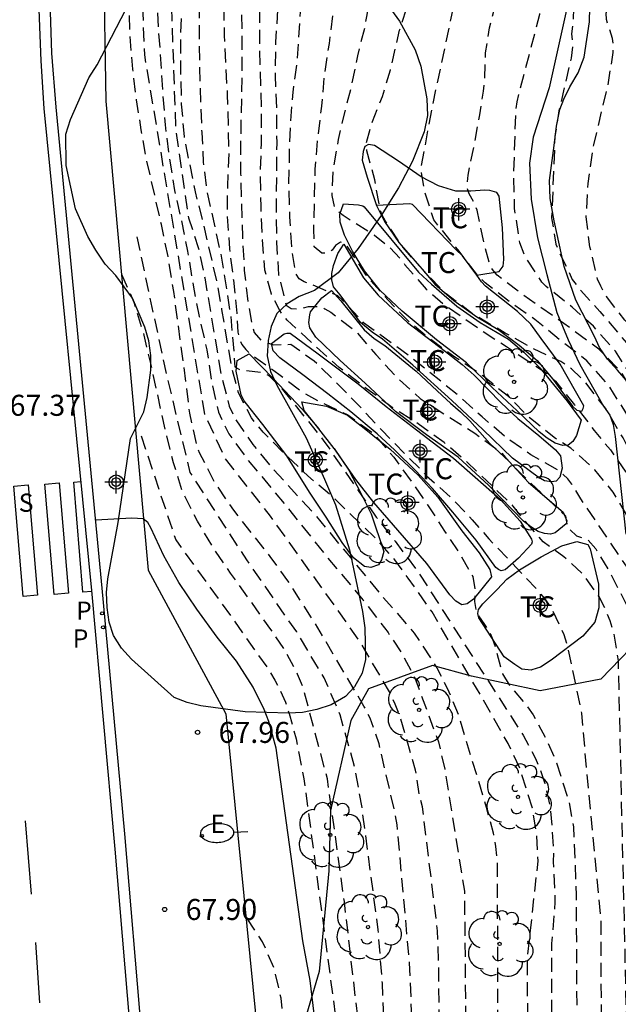
# Model space of a CAD drawing. Units: metres. Extents: x 580993 to 581349, y 4795540 to 4795791.
# Drawn here: x 581036 to 581058, y 4795579 to 4795615 of the extents above; entities that cross this region are included whole.
import ezdxf

# ---------------------------------------------------------------- set-up
doc = ezdxf.new("R2010")
doc.units = ezdxf.units.M
doc.header["$MEASUREMENT"] = 0
doc.linetypes.add('TRAZOS_NORMALES', pattern=[0.75, 0.5, -0.25])
for name, color, linetype in [('020101', 3, 'Continuous'), ('020104', 34, 'Continuous'), ('020194', 31, 'TRAZOS_NORMALES'), ('020195', 30, 'TRAZOS_NORMALES'), ('020204', 9, 'Continuous'), ('020308', 9, 'Continuous'), ('060108', 9, 'Continuous'), ('060113', 4, 'Continuous'), ('060144', 9, 'Continuous'), ('070104', 3, 'Continuous'), ('100106', 63, 'Continuous'), ('100107', 3, 'Continuous'), ('100202', 3, 'Continuous'), ('100301', 7, 'Continuous'), ('210205', 4, 'Continuous'), ('210304', 9, 'Continuous'), ('210305', 4, 'Continuous'), ('220207', 9, 'Continuous'), ('220307', 9, 'Continuous'), ('250202', 9, 'Continuous'), ('260101', 9, 'Continuous'), ('Centroides', 1, 'Continuous')]:
    doc.layers.add(name, color=color, linetype=linetype)
doc.styles.add('ARIAL', font='arial.ttf', dxfattribs={"height": 1})
doc.styles.add('ROMANS', font='romans__.ttf', dxfattribs={"height": 1})

# ---------------------------------------------------------------- blocks, each defined once
blk = doc.blocks.new('PLUVI3')
blk.add_circle((0, 0), 0.055)
blk = doc.blocks.new('REGALU')
blk.add_circle((0, 0), 0.055)
blk = doc.blocks.new('COTAPU')
blk.add_circle((0, 0), 0.075)
blk = doc.blocks.new('ARBOL')
blk.add_circle((0, 0), 0.0587)
for centre, radius, start, end in [((-0.28, 0.855), 0.3, 359.2878, 173.6078), ((0.097, 0.97), 0.21, 23.1565, 160.4665), ((0.438, 0.881), 0.24, 301.578, 139.328), ((-0.564, 0.381), 0.532, 92.28, 254.58), ((0.656, 0.288), 0.443, 319.8556, 114.7656), ((-0.091, 0.321), 0.12, 119.14, 310.56), ((0.819, -0.249), 0.383, 235.5275, 62.0275), ((-0.556, -0.339), 0.555, 142.64, 266.54), ((-0.039, -0.384), 0.21, 189.64, 323.88), ((0.299, -0.624), 0.532, 224.67, 0.24), ((-0.301, -0.676), 0.45, 213.78, 295.32)]:
    blk.add_arc(centre, radius, start, end)
blk = doc.blocks.new('FAREDI')
blk.add_line((0, 0), (0.5, 0))
blk.add_lwpolyline([(0.5, 0, 0.159986), (0.538, -0.117, 0.106322), (0.675, -0.238, 0.071006), (0.858, -0.309, 0.057309), (1.099, -0.337, 0.057309), (1.339, -0.309, 0.071006), (1.522, -0.238, 0.106322), (1.659, -0.117, 0.159986), (1.697, 0, 0.159986), (1.659, 0.117, 0.106322), (1.522, 0.238, 0.071006), (1.339, 0.309, 0.057309), (1.099, 0.337, 0.057309), (0.858, 0.309, 0.071006), (0.675, 0.238, 0.106322), (0.538, 0.117, 0.159986)], format="xyb", close=True)
blk = doc.blocks.new('Centroide')
for points in [[(0, -0.402), (0, 0.402)], [(0.402, 0), (-0.402, 0)]]:
    blk.add_lwpolyline(points)
for radius in [0.256, 0.159]:
    blk.add_circle((0, 0), radius)

msp = doc.modelspace()

# ---------------------------------------------------------------- linework, layer by layer
at = {"layer": '020101', "flags": 128}
for points in [[(581047.847, 4795608.076), (581048.381, 4795608.048), (581048.536, 4795608.013), (581048.58, 4795607.968), (581050.525, 4795605.633), (581050.988, 4795605.205), (581051.892, 4795604.417), (581052.732, 4795603.84), (581053.738, 4795603.24), (581054.29, 4795602.778), (581054.863, 4795602.215), (581055.841, 4795601.025), (581056.335, 4795600.352)], [(581052.61, 4795605.528), (581052.1, 4795606.217), (581051.868, 4795606.431), (581050.317, 4795608.05), (581050.217, 4795608.073), (581049.026, 4795608.019)], [(581047.854, 4795606.64), (581048.565, 4795605.431), (581049.081, 4795604.813), (581050.139, 4795603.845), (581051.486, 4795602.807), (581052.093, 4795602.344), (581052.512, 4795601.962), (581053.481, 4795600.972), (581054.076, 4795600.409), (581054.826, 4795599.801), (581055.422, 4795599.293), (581055.598, 4795599.08)], [(581054.907, 4795603.272), (581054.545, 4795603.777), (581054.06, 4795604.227), (581052.923, 4795605.14), (581052.78, 4795605.298), (581052.61, 4795605.528)], [(581047.414, 4795604.987), (581047.755, 4795604.616), (581048.59, 4795603.583), (581048.942, 4795603.268), (581049.318, 4795603.019), (581050.443, 4795602.095), (581051.369, 4795601.228), (581051.667, 4795600.958), (581052.031, 4795600.653), (581052.361, 4795600.327), (581053.076, 4795599.518), (581053.759, 4795598.888), (581054.453, 4795598.124), (581055.699, 4795597.065)], [(581045.268, 4795603.084), (581045.728, 4795603.435), (581045.817, 4795603.456), (581045.94, 4795603.455), (581046.945, 4795602.721), (581048.368, 4795601.649), (581049.373, 4795600.837), (581050.455, 4795600.002), (581051.779, 4795598.987), (581052.551, 4795598.311), (581053.445, 4795597.522), (581054.16, 4795596.736), (581054.565, 4795596.097), (581054.586, 4795596.008), (581054.563, 4795595.919), (581054.102, 4795595.423)], [(581044.049, 4795602.484), (581044.474, 4795602.725), (581045.333, 4795601.836), (581046.368, 4795600.746), (581046.959, 4795600.041)], [(581046.359, 4795601.002), (581047.236, 4795600.848), (581047.989, 4795600.529), (581048.585, 4795600.066), (581049.512, 4795599.311), (581050.516, 4795598.388), (581051.22, 4795597.601), (581052.075, 4795596.401), (581052.69, 4795595.605), (581053.073, 4795595.011), (581053.138, 4795594.754)], [(581047.508, 4795599.343), (581048.035, 4795598.558), (581048.461, 4795597.741), (581048.832, 4795597.003), (581049.285, 4795595.663)]]:
    msp.add_lwpolyline(points, dxfattribs=at)
at = {"layer": '020104', "elevation": 68, "flags": 128}
msp.add_lwpolyline([(581046.951, 4795577.85), (581046.652, 4795580.328), (581046.392, 4795581.75), (581045.434, 4795588.636), (581045.181, 4795589.579), (581045.01, 4795590.01), (581044.614, 4795590.813), (581044.026, 4795591.737), (581043.332, 4795592.601), (581042.606, 4795593.598), (581041.966, 4795594.548), (581041.42, 4795595.501), (581040.961, 4795596.506), (581040.854, 4795596.695), (581040.69, 4795596.828), (581040.28, 4795596.847), (581038.991, 4795596.779)], dxfattribs=at)
msp.add_lwpolyline([(581046.951, 4795577.85), (581046.652, 4795580.328), (581046.392, 4795581.75), (581045.434, 4795588.636), (581045.181, 4795589.579), (581045.01, 4795590.01), (581044.614, 4795590.813), (581044.026, 4795591.737), (581043.332, 4795592.601), (581042.606, 4795593.598), (581041.966, 4795594.548), (581041.42, 4795595.501), (581040.961, 4795596.506), (581040.854, 4795596.695), (581040.69, 4795596.828), (581040.28, 4795596.847), (581038.991, 4795596.779)], dxfattribs=at)
at = {"layer": '020194', "flags": 128}
for points, elevation in [([(581058.741, 4795540.215), (581055.95, 4795543.68), (581053.887, 4795546.408), (581052.561, 4795548.468), (581052.092, 4795549.274), (581050.946, 4795551.911), (581050.361, 4795553.732), (581049.855, 4795556.112), (581049.689, 4795557.564), (581049.67, 4795559.044), (581049.819, 4795560.969), (581050.523, 4795566.869), (581051.053, 4795571.816), (581051.278, 4795575.66), (581051.254, 4795580.633), (581051.208, 4795582.104), (581050.669, 4795586.535), (581050.565, 4795586.939), (581050.422, 4795587.846), (581049.874, 4795589.741), (581049.695, 4795590.202), (581049.488, 4795590.649), (581048.486, 4795592.351), (581047.683, 4795593.514), (581045.233, 4795596.919), (581043.607, 4795599.003), (581042.89, 4795600.566), (581040.741, 4795613.4), (581040.578, 4795617.616), (581040.866, 4795622.052), (581042.249, 4795627.007), (581043.746, 4795631.904), (581047.207, 4795637.819), (581048.479, 4795640.999), (581049.605, 4795645.332)], 65.14), ([(581051.216, 4795644.845), (581051.024, 4795641.618), (581050.444, 4795639.256), (581049.533, 4795637.888), (581048.29, 4795636.479), (581045.877, 4795632.998), (581044.776, 4795631.697), (581044.247, 4795630.891), (581043.631, 4795629.772), (581042.94, 4795627.41), (581042.076, 4795623.435), (581041.615, 4795617.443), (581041.845, 4795610.76), (581042.306, 4795607.575), (581042.656, 4795606.518), (581042.889, 4795605.431), (581043.469, 4795601.998), (581043.761, 4795600.851), (581043.977, 4795600.387), (581044.604, 4795599.484), (581045.283, 4795598.653), (581046.855, 4795596.937), (581049.109, 4795594.203), (581050.375, 4795592.745), (581051.187, 4795591.498), (581051.614, 4795590.644), (581051.965, 4795589.789), (581052.941, 4795586.525), (581053.192, 4795585.603), (581053.278, 4795585.114), (581053.336, 4795584.625), (581053.36, 4795577.74), (581053.276, 4795573.769), (581053.141, 4795571.827), (581052.592, 4795566.925), (581052.33, 4795565.324), (581052.199, 4795564.867), (581051.961, 4795563.396), (581051.493, 4795557.945), (581051.521, 4795556.994), (581051.557, 4795556.52), (581052.053, 4795553.614), (581052.31, 4795552.732), (581052.795, 4795551.407), (581053.463, 4795550.113), (581055.269, 4795547.184), (581056.608, 4795545.216), (581057.784, 4795543.548), (581060.312, 4795540.215)], 64.14), ([(581060.898, 4795540.215), (581060.505, 4795540.659), (581058.413, 4795543.441), (581058.147, 4795543.837), (581054.899, 4795549.31), (581053.547, 4795551.956), (581053.192, 4795552.863), (581052.901, 4795553.794), (581052.629, 4795555.184), (581052.519, 4795556.167), (581052.467, 4795558.097), (581052.889, 4795562.997), (581053.53, 4795565.469), (581053.608, 4795565.929), (581054.196, 4795570.794), (581054.399, 4795572.748), (581054.442, 4795575.212), (581054.423, 4795581.147), (581054.799, 4795584.595), (581054.756, 4795585.545), (581054.598, 4795586.491), (581054.147, 4795587.91), (581053.73, 4795588.796), (581052.742, 4795590.528), (581051.01, 4795593.499), (581050.158, 4795594.709), (581049.679, 4795595.359), (581048.947, 4795596.179), (581047.387, 4795597.672), (581046.571, 4795598.358), (581045.793, 4795599.099), (581044.979, 4795599.923), (581044.552, 4795600.431), (581044.092, 4795601.327), (581043.86, 4795602.175), (581043.503, 4795604.307), (581043.318, 4795605.316), (581042.825, 4795607.453), (581042.551, 4795608.504), (581042.158, 4795610.486), (581042.061, 4795611.645), (581042.028, 4795612.822), (581042.029, 4795613.965), (581042.058, 4795614.972), (581042.067, 4795617.3), (581042.036, 4795617.572), (581042.116, 4795618.756), (581042.248, 4795619.957), (581042.445, 4795621.072), (581042.641, 4795621.951), (581042.912, 4795623.54), (581043.041, 4795624.588), (581043.155, 4795625.773), (581043.672, 4795628.36), (581043.925, 4795629.534), (581044.178, 4795630.017), (581044.592, 4795630.707), (581045.604, 4795632.088), (581046.295, 4795632.918), (581046.587, 4795633.356), (581047.174, 4795634.399), (581047.827, 4795635.324), (581047.981, 4795635.509), (581048.494, 4795635.977), (581049.296, 4795636.579), (581049.86, 4795637.047), (581050.357, 4795637.584), (581050.854, 4795638.222), (581051.201, 4795638.963), (581051.411, 4795639.655), (581051.465, 4795639.892), (581051.534, 4795640.094), (581051.855, 4795641.581), (581051.857, 4795641.784), (581051.915, 4795642.461), (581051.915, 4795644.087), (581051.889, 4795644.641)], 63.64), ([(581053.288, 4795644.216), (581053.176, 4795642.602), (581053.057, 4795641.489), (581052.885, 4795640.366), (581052.596, 4795639.335), (581052.154, 4795638.346), (581051.783, 4795637.731), (581050.981, 4795636.839), (581050.109, 4795636.065), (581049.319, 4795635.398), (581048.469, 4795634.731), (581047.814, 4795634.148), (581047.049, 4795633.313), (581046.356, 4795632.34), (581045.574, 4795631.436), (581045.318, 4795631.017), (581045.114, 4795630.641), (581044.618, 4795629.612), (581044.472, 4795629.155), (581044.309, 4795627.915), (581044.239, 4795626.648), (581044.129, 4795625.461), (581043.987, 4795624.365), (581043.754, 4795623.163), (581043.073, 4795620.108), (581042.919, 4795618.879), (581042.804, 4795617.769), (581042.729, 4795616.679), (581042.683, 4795615.461), (581042.686, 4795614.193), (581042.697, 4795612.942), (581042.779, 4795610.622), (581042.835, 4795609.571), (581042.971, 4795608.472), (581043.46, 4795606.288), (581043.815, 4795604.066), (581043.967, 4795602.254), (581044.143, 4795602.152), (581045.005, 4795602.043), (581045.192, 4795601.934), (581045.662, 4795601.447), (581047.124, 4795599.641), (581049.019, 4795596.888), (581049.693, 4795596.024), (581050.532, 4795594.89), (581054.269, 4795589.093), (581054.708, 4795588.259), (581054.882, 4795587.836), (581055.03, 4795587.403), (581055.237, 4795586.505), (581055.353, 4795585.033), (581055.341, 4795584.565), (581055.405, 4795583.141), (581055.282, 4795581.657), (581055.267, 4795574.253), (581055.193, 4795572.279), (581054.912, 4795569.862), (581054.617, 4795566.462), (581054.486, 4795565.569), (581053.894, 4795562.73), (581053.815, 4795562.238), (581053.674, 4795560.814), (581053.681, 4795560.353), (581053.605, 4795558.88), (581053.723, 4795556.473), (581053.929, 4795555.058), (581054.12, 4795554.116), (581054.909, 4795551.77), (581055.087, 4795551.336), (581055.297, 4795550.9), (581057.483, 4795547.015), (581059.31, 4795544.121), (581060.404, 4795542.544), (581061.466, 4795541.203), (581062.371, 4795540.215)], 63.14), ([(581054.914, 4795643.716), (581054.767, 4795643.137), (581054.358, 4795642.067), (581054.106, 4795641.026), (581053.786, 4795639.881), (581053.182, 4795638.362), (581052.673, 4795637.374), (581052.107, 4795636.402), (581051.961, 4795636.216), (581051.18, 4795635.388), (581050.265, 4795634.668), (581049.355, 4795633.992), (581048.636, 4795633.407), (581047.679, 4795632.815), (581046.873, 4795632.177), (581046.138, 4795631.319), (581045.823, 4795630.617), (581045.545, 4795629.626), (581045.282, 4795628.511), (581045.078, 4795627.526), (581044.899, 4795626.427), (581044.774, 4795625.357), (581044.616, 4795624.332), (581044.367, 4795623.204), (581044.057, 4795622.036), (581043.831, 4795620.954), (581043.655, 4795619.825), (581043.579, 4795618.614), (581043.566, 4795615.118), (581043.582, 4795614.087), (581043.69, 4795611.968), (581043.746, 4795609.909), (581043.696, 4795608.695), (581043.686, 4795607.671), (581043.77, 4795606.472), (581043.912, 4795605.35), (581044.034, 4795604.171), (581044.074, 4795603.495), (581044.125, 4795603.266), (581044.216, 4795603.051), (581044.352, 4795602.879), (581044.511, 4795602.727), (581045.533, 4795601.994), (581046.387, 4795601.349), (581046.975, 4795601.022), (581048.003, 4795600.539), (581048.91, 4795599.877), (581049.644, 4795599.029), (581050.264, 4795598.17), (581050.848, 4795597.327), (581051.453, 4795596.387), (581051.992, 4795595.596), (581052.465, 4795594.76), (581052.541, 4795594.328), (581052.529, 4795593.872), (581052.601, 4795593.453), (581052.885, 4795593.053), (581053.124, 4795592.659), (581053.284, 4795592.2), (581053.531, 4795591.284), (581053.769, 4795590.899), (581054.357, 4795590.199), (581054.624, 4795589.82), (581055.071, 4795588.994), (581055.461, 4795588.108), (581055.892, 4795586.767), (581056.07, 4795585.819), (581056.16, 4795583.379), (581056.182, 4795578.942), (581056.133, 4795574.957), (581056.032, 4795571.991), (581055.704, 4795568.753), (581055.281, 4795564.816), (581055.009, 4795563.41), (581054.933, 4795562.93), (581054.901, 4795562.463), (581054.83, 4795562.026), (581054.785, 4795560.107), (581054.749, 4795559.65), (581054.744, 4795559.184), (581054.929, 4795556.775), (581055.25, 4795554.849), (581055.769, 4795552.959), (581056.248, 4795551.564), (581057.583, 4795548.966), (581058.876, 4795546.906), (581061.327, 4795543.198), (581062.376, 4795541.811), (581063.822, 4795540.215)], 62.64), ([(581066.598, 4795540.215), (581065.851, 4795540.973), (581064.929, 4795542.115), (581063.448, 4795544.078), (581059.276, 4795550.268), (581058.844, 4795551.133), (581058.259, 4795552.945), (581057.61, 4795555.817), (581056.938, 4795560.721), (581056.918, 4795561.189), (581057.082, 4795563.65), (581057.644, 4795570.588), (581057.91, 4795577.49), (581057.953, 4795579.443), (581057.673, 4795591.768), (581057.513, 4795592.73), (581057.377, 4795593.184), (581057.195, 4795593.615), (581056.978, 4795594.035), (581056.422, 4795594.835), (581055.723, 4795595.466), (581054.977, 4795596.009), (581054.346, 4795596.734), (581053.915, 4795597.282), (581052.249, 4795598.862), (581051.443, 4795599.553), (581050.51, 4795600.222), (581049.589, 4795600.807), (581048.659, 4795601.486), (581047.694, 4795602.229), (581045.828, 4795603.921), (581045.689, 4795604.083), (581045.571, 4795604.272), (581045.269, 4795604.854), (581045.04, 4795605.706), (581044.945, 4795606.791), (581044.9, 4795607.98), (581044.878, 4795609.108), (581044.914, 4795610.228), (581044.918, 4795611.326), (581044.856, 4795613.685), (581044.857, 4795616.975), (581045.001, 4795619.265), (581045.053, 4795620.342), (581045.234, 4795621.391), (581045.536, 4795622.435), (581045.866, 4795623.512), (581046.67, 4795625.589), (581046.959, 4795626.67), (581047.537, 4795628.507), (581047.906, 4795629.497), (581048.365, 4795630.542), (581049.024, 4795631.472), (581049.852, 4795632.233), (581051.438, 4795633.856), (581052.35, 4795634.67), (581053.197, 4795635.37), (581053.841, 4795636.143), (581054.479, 4795636.963), (581055.111, 4795637.954), (581055.651, 4795639.015), (581056.187, 4795639.984), (581056.769, 4795640.944), (581057.388, 4795641.912), (581057.746, 4795642.84)], 61.64), ([(581058.591, 4795642.57), (581058.198, 4795641.284), (581057.712, 4795640.279), (581057.08, 4795639.325), (581055.757, 4795637.599), (581054.829, 4795636.578), (581054.117, 4795635.652), (581053.238, 4795634.814), (581052.501, 4795634.059), (581051.014, 4795632.372), (581050.248, 4795631.423), (581049.514, 4795630.661), (581048.859, 4795629.819), (581048.668, 4795629.429), (581048.259, 4795628.366), (581048.015, 4795627.171), (581047.651, 4795625.96), (581046.867, 4795623.947), (581046.475, 4795622.894), (581046.179, 4795621.769), (581045.952, 4795620.594), (581045.769, 4795619.391), (581045.646, 4795618.231), (581045.553, 4795616.02), (581045.417, 4795613.853), (581045.401, 4795612.656), (581045.448, 4795611.451), (581045.459, 4795610.253), (581045.438, 4795607.857), (581045.449, 4795606.709), (581045.524, 4795605.541), (581045.797, 4795604.457), (581045.973, 4795604.338), (581046.197, 4795604.326), (581046.401, 4795604.354), (581046.593, 4795604.412), (581046.991, 4795604.418), (581047.184, 4795604.329), (581047.394, 4795604.206), (581048.277, 4795603.531), (581048.996, 4795602.694), (581049.757, 4795601.872), (581050.589, 4795601.121), (581051.553, 4795600.495), (581052.537, 4795599.889), (581053.497, 4795599.177), (581053.632, 4795599.015), (581054.146, 4795598.484), (581055.776, 4795596.931), (581055.855, 4795596.508), (581056.176, 4795596.221), (581056.573, 4795596.079), (581056.861, 4795595.755), (581057.346, 4795594.958), (581057.997, 4795593.682), (581058.302, 4795592.821), (581058.575, 4795591.433), (581058.599, 4795590.994), (581058.724, 4795590.102), (581058.744, 4795589.622), (581058.816, 4795589.189), (581058.825, 4795588.692), (581058.872, 4795588.207), (581059.005, 4795583.789), (581058.965, 4795581.845), (581058.831, 4795577.428), (581058.898, 4795576.489), (581058.463, 4795569.23), (581057.938, 4795563.29), (581057.83, 4795561.309), (581057.845, 4795560.812), (581058.686, 4795554.903), (581059.57, 4795551.467), (581059.737, 4795551.032), (581059.941, 4795550.611), (581060.21, 4795550.21), (581060.43, 4795549.804), (581060.946, 4795548.98), (581061.169, 4795548.572), (581061.411, 4795548.191), (581061.636, 4795547.784), (581064.425, 4795543.739), (581065.321, 4795542.59), (581067.394, 4795540.215)], 61.14), ([(581068.246, 4795540.215), (581066.141, 4795542.505), (581064.257, 4795544.992), (581062.839, 4795546.999), (581060.711, 4795550.805), (581060.514, 4795551.198), (581060.188, 4795552.098), (581059.61, 4795554.526), (581058.9, 4795558.898), (581058.837, 4795559.387), (581058.922, 4795563.871), (581059.317, 4795568.331), (581059.887, 4795576.295), (581059.889, 4795576.769), (581059.701, 4795578.747), (581060.097, 4795584.141), (581060.025, 4795587.547), (581059.498, 4795590.965), (581059.373, 4795591.447), (581058.219, 4795594.688), (581057.979, 4795595.098), (581056.326, 4795597.543), (581056.008, 4795598.063), (581055.86, 4795598.248), (581055.697, 4795598.414), (581055.522, 4795598.56), (581054.544, 4795599.109), (581053.643, 4795599.737), (581052.801, 4795600.465), (581052.009, 4795601.186), (581050.174, 4795602.664), (581048.564, 4795603.832), (581047.797, 4795604.654), (581047.641, 4795604.792), (581046.648, 4795605.218), (581046.441, 4795605.293), (581046.265, 4795605.399), (581046.146, 4795605.578), (581045.999, 4795606.466), (581045.927, 4795607.618), (581045.895, 4795608.759), (581045.918, 4795609.973), (581045.963, 4795611.04), (581046.044, 4795612.07), (581046.185, 4795613.099), (581046.418, 4795616.473), (581046.516, 4795617.6), (581046.639, 4795618.766), (581046.854, 4795619.771), (581047.152, 4795620.802), (581047.515, 4795621.919), (581047.921, 4795622.919), (581048.272, 4795623.899), (581048.566, 4795625.107), (581048.792, 4795626.246), (581049.088, 4795627.397), (581049.164, 4795627.617), (581049.25, 4795627.804), (581049.926, 4795628.82), (581050.693, 4795629.785), (581051.323, 4795630.853), (581051.881, 4795631.74), (581052.533, 4795632.67), (581053.075, 4795633.588), (581053.561, 4795634.289), (581054.285, 4795635.078), (581055.998, 4795636.636), (581056.306, 4795636.977), (581056.923, 4795637.811), (581057.555, 4795638.735), (581058.226, 4795639.524), (581058.932, 4795640.423), (581059.047, 4795640.616), (581059.446, 4795641.639), (581059.518, 4795642.074), (581059.501, 4795642.279)], 60.64), ([(581068.975, 4795540.215), (581067.158, 4795542.21), (581065.343, 4795544.529), (581063.585, 4795546.904), (581062.806, 4795548.174), (581062.166, 4795549.428), (581061.972, 4795549.878), (581061.751, 4795550.278), (581061.585, 4795550.741), (581061.375, 4795551.14), (581060.987, 4795552.26), (581060.87, 4795552.707), (581059.754, 4795559.089), (581059.658, 4795560.565), (581059.795, 4795562.991), (581060.171, 4795567.41), (581060.624, 4795573.334), (581060.888, 4795576.355), (581060.82, 4795577.776), (581061.051, 4795581.698), (581061.176, 4795584.118), (581061.118, 4795585.58), (581060.82, 4795589.054), (581060.656, 4795590.022), (581060.549, 4795590.48), (581060.066, 4795592.316), (581059.324, 4795594.158), (581058.543, 4795595.958), (581057.488, 4795597.783), (581056.823, 4795598.58), (581055.975, 4795599.348), (581055.38, 4795599.726), (581054.524, 4795600.411), (581053.739, 4795601.192), (581052.83, 4795601.931), (581051.826, 4795602.6), (581050.863, 4795603.306), (581050.157, 4795603.896), (581049.426, 4795604.65), (581048.659, 4795605.525), (581047.931, 4795606.63), (581047.741, 4795606.712), (581047.556, 4795606.593), (581047.444, 4795606.424), (581047.262, 4795606.316), (581047.074, 4795606.316), (581046.803, 4795606.545), (581046.785, 4795607.157), (581046.838, 4795609.315), (581046.93, 4795610.421), (581047.069, 4795611.568), (581047.171, 4795612.687), (581047.34, 4795613.81), (581047.472, 4795614.866), (581047.636, 4795615.898), (581047.764, 4795616.941), (581047.869, 4795618.007), (581048.041, 4795619.12), (581048.348, 4795620.237), (581048.704, 4795621.314), (581049.176, 4795622.337), (581049.76, 4795623.455), (581049.928, 4795623.885), (581050.037, 4795624.366), (581050.186, 4795625.478), (581050.399, 4795626.624), (581050.557, 4795627.077), (581051.137, 4795628.161), (581051.763, 4795629.091), (581052.305, 4795630.089), (581052.916, 4795631.569), (581053.209, 4795632.007), (581054.047, 4795633.15), (581054.199, 4795633.312), (581055.624, 4795634.478), (581056.282, 4795635.335), (581056.98, 4795636.157), (581057.828, 4795636.988), (581058.764, 4795637.785), (581059.593, 4795638.68), (581060.397, 4795639.725), (581060.684, 4795640.351), (581060.879, 4795641.413), (581060.861, 4795641.863)], 60.14), ([(581071.64, 4795540.215), (581069.088, 4795542.676), (581068.095, 4795543.73), (581067.785, 4795544.106), (581067.481, 4795544.435), (581066.568, 4795545.613), (581065.111, 4795547.616), (581064.441, 4795548.853), (581064.254, 4795549.289), (581064.044, 4795549.709), (581063.906, 4795550.067), (581063.12, 4795552.37), (581062.784, 4795553.825), (581062.589, 4795554.789), (581062.262, 4795558.687), (581062.251, 4795559.181), (581062.296, 4795561.148), (581062.534, 4795563.568), (581062.936, 4795567.993), (581063.335, 4795572.96), (581063.457, 4795574.789), (581063.461, 4795575.736), (581063.892, 4795580.605), (581063.993, 4795583.071), (581063.906, 4795584.507), (581063.093, 4795588.926), (581062.433, 4795591.29), (581061.022, 4795594.93), (581060.785, 4795595.336), (581060.278, 4795596.108), (581059.317, 4795597.811), (581058.833, 4795598.713), (581057.933, 4795600.62), (581057.331, 4795601.593), (581056.547, 4795602.465), (581055.624, 4795603.184), (581054.685, 4795603.946), (581053.848, 4795604.531), (581052.905, 4795605.253), (581052.604, 4795605.578), (581051.927, 4795606.448), (581051.07, 4795607.504), (581050.742, 4795608.525), (581050.635, 4795609.185), (581050.628, 4795609.393), (581051.021, 4795611.544), (581051.916, 4795615.741), (581052.943, 4795618.966), (581053.361, 4795619.825), (581054.127, 4795621.029), (581054.318, 4795621.428), (581055.068, 4795623.794), (581055.478, 4795624.664), (581055.709, 4795625.077), (581055.978, 4795625.474), (581057.248, 4795626.969), (581057.507, 4795627.369), (581058.134, 4795628.627), (581059.441, 4795630.657), (581059.719, 4795630.986), (581060.877, 4795631.871), (581061.502, 4795632.625), (581061.754, 4795633.039), (581062.133, 4795633.886), (581062.36, 4795635.336), (581062.707, 4795636.272), (581062.936, 4795636.625), (581063.247, 4795637.003), (581063.568, 4795637.297), (581063.756, 4795637.422), (581064.387, 4795637.616), (581064.744, 4795637.837), (581064.903, 4795637.972), (581065.029, 4795638.132), (581065.212, 4795638.715), (581065.38, 4795639.768), (581065.396, 4795640.018), (581065.388, 4795640.219), (581065.348, 4795640.476)], 58.64), ([(581072.582, 4795540.215), (581071.23, 4795541.464), (581069.422, 4795543.176), (581067.701, 4795544.973), (581067.104, 4795545.748), (581065.661, 4795547.771), (581064.989, 4795549.027), (581064.61, 4795549.895), (581064.113, 4795551.249), (581063.29, 4795554.56), (581063.064, 4795556.985), (581063.025, 4795558.944), (581063.147, 4795560.848), (581063.812, 4795567.79), (581064.215, 4795572.707), (581064.332, 4795574.961), (581064.274, 4795575.919), (581064.792, 4795581.111), (581064.858, 4795583.024), (581064.695, 4795584.937), (581064.535, 4795585.854), (581063.444, 4795590.135), (581062.566, 4795592.29), (581062.364, 4795592.671), (581062.012, 4795593.512), (581058.738, 4795600.163), (581058.339, 4795601.087), (581057.761, 4795602.091), (581056.976, 4795602.885), (581056.02, 4795603.591), (581054.226, 4795604.848), (581053.34, 4795605.536), (581053.204, 4795605.685), (581053.086, 4795605.87), (581052.86, 4795606.709), (581052.621, 4795607.856), (581052.543, 4795608.071), (581052.337, 4795608.441), (581052.269, 4795608.65), (581052.297, 4795609.098), (581052.516, 4795610.173), (581052.716, 4795611.262), (581052.847, 4795612.098), (581052.892, 4795612.561), (581052.926, 4795613.469), (581053.067, 4795614.365), (581053.563, 4795616.272), (581053.635, 4795616.69), (581053.743, 4795617.118), (581053.829, 4795617.583), (581054.123, 4795618.518), (581054.301, 4795618.956), (581054.532, 4795619.376), (581054.794, 4795619.784), (581055.315, 4795620.727), (581055.512, 4795621.14), (581056.631, 4795624.377), (581056.862, 4795624.792), (581059.107, 4795627.94), (581059.434, 4795628.259), (581059.748, 4795628.602), (581060.62, 4795629.771), (581062.731, 4795632.254), (581063.636, 4795633.797), (581063.801, 4795634.175), (581064.05, 4795634.579), (581064.618, 4795635.635), (581064.719, 4795635.772), (581066.075, 4795638.843), (581066.505, 4795640.12)], 58.14), ([(581073.582, 4795540.215), (581071.629, 4795541.957), (581068.033, 4795545.364), (581067.728, 4795545.755), (581066.065, 4795548.173), (581065.617, 4795549.028), (581064.756, 4795551.282), (581064.036, 4795554.117), (581063.954, 4795554.593), (581063.764, 4795557.06), (581063.739, 4795557.547), (581064.221, 4795562.944), (581064.996, 4795570.834), (581065.118, 4795576.235), (581065.164, 4795576.99), (581065.379, 4795578.428), (581065.703, 4795581.359), (581065.753, 4795582.854), (581065.547, 4795584.82), (581065.347, 4795586.295), (581064.536, 4795589.135), (581064.021, 4795590.494), (581062.387, 4795593.536), (581060.082, 4795597.925), (581059.903, 4795598.312), (581059.487, 4795599.116), (581059.249, 4795599.741), (581058.568, 4795600.967), (581058.153, 4795601.895), (581057.567, 4795602.811), (581056.78, 4795603.703), (581056.018, 4795604.39), (581055.085, 4795605.129), (581054.936, 4795605.282), (581054.327, 4795606.218), (581054.148, 4795606.685), (581053.96, 4795607.915), (581053.931, 4795609.05), (581054.003, 4795611.308), (581054.047, 4795611.719), (581054.86, 4795614.856), (581054.961, 4795615.935), (581054.973, 4795616.4), (581055.159, 4795617.533), (581055.498, 4795618.6), (581056.061, 4795619.645), (581056.6, 4795620.603), (581056.781, 4795621.019), (581057.087, 4795622.097), (581057.47, 4795623.187), (581057.795, 4795624.2), (581058.405, 4795625.247), (581059.094, 4795626.214), (581059.863, 4795627.086), (581060.806, 4795627.715), (581060.975, 4795627.851), (581061.796, 4795628.866), (581062.546, 4795629.611), (581063.185, 4795630.585), (581063.785, 4795631.639), (581064.524, 4795632.522), (581065.302, 4795633.276), (581066.011, 4795634.236), (581066.6, 4795635.2), (581067.601, 4795637.157), (581067.999, 4795638.154), (581068.506, 4795639.527)], 57.64), ([(581070.64, 4795540.215), (581068.506, 4795542.444), (581066.909, 4795544.309), (581064.614, 4795547.388), (581063.478, 4795549.523), (581062.929, 4795550.981), (581062.468, 4795552.327), (581062.057, 4795554.224), (581061.768, 4795555.651), (581061.454, 4795559.062), (581061.428, 4795559.978), (581061.938, 4795566.837), (581062.627, 4795575.227), (581062.631, 4795575.708), (581062.771, 4795577.098), (581062.96, 4795579.519), (581063.116, 4795583.42), (581063.078, 4795584.357), (581062.854, 4795585.82), (581062.758, 4795586.807), (581061.624, 4795592.12), (581061.48, 4795592.548), (581060.74, 4795594.321), (581058.804, 4795597.837), (581057.837, 4795599.717), (581057.212, 4795600.775), (581056.499, 4795601.686), (581055.992, 4795602.186), (581055.617, 4795602.444), (581054.621, 4795602.906), (581053.626, 4795603.462), (581052.456, 4795604.15), (581051.519, 4795604.866), (581050.712, 4795605.681), (581049.975, 4795606.522), (581049.349, 4795607.455), (581049.231, 4795607.671), (581049.156, 4795607.866), (581048.963, 4795608.932), (581048.683, 4795609.975), (581048.645, 4795610.176), (581048.881, 4795611.024), (581049.236, 4795611.916), (581049.529, 4795612.864), (581049.853, 4795614.282), (581050.575, 4795616.574), (581050.724, 4795617.468), (581050.95, 4795618.344), (581051.653, 4795620.203), (581051.878, 4795620.598), (581052.392, 4795621.377), (581052.607, 4795621.755), (581052.789, 4795622.175), (581053.21, 4795623.567), (581053.269, 4795623.976), (581053.303, 4795624.435), (581053.592, 4795625.289), (581054.171, 4795626.569), (581054.394, 4795626.969), (581054.989, 4795627.699), (581055.318, 4795628.042), (581055.907, 4795628.55), (581056.487, 4795629.294), (581057.74, 4795631.478), (581058.194, 4795632.346), (581058.489, 4795632.702), (581059.157, 4795633.349), (581060.109, 4795634.379), (581060.352, 4795634.781), (581060.505, 4795635.199), (581060.612, 4795635.606), (581060.818, 4795635.998), (581061.1, 4795636.386), (581061.962, 4795637.464), (581062.251, 4795637.76)], 59.14), ([(581075.257, 4795540.214), (581073.8, 4795541.597), (581070.498, 4795545.088), (581070.199, 4795545.464), (581068.13, 4795548.786), (581067.97, 4795549.185), (581067.76, 4795549.605), (581067.096, 4795551.426), (581066.587, 4795553.604), (581065.952, 4795557.968), (581065.925, 4795558.433), (581065.946, 4795560.839), (581065.905, 4795561.282), (581065.772, 4795565.5), (581066.171, 4795569.425), (581066.502, 4795571.296), (581066.536, 4795571.775), (581066.791, 4795573.677), (581066.959, 4795576.744), (581067.439, 4795581.609), (581067.422, 4795582.561), (581067.32, 4795583.507), (581066.862, 4795586.369), (581066.476, 4795587.756), (581066.319, 4795588.193), (581066.198, 4795588.62), (581065.976, 4795589.027), (581065.785, 4795589.447), (581065.612, 4795589.89), (581064.276, 4795592.998), (581063.625, 4795594.298), (581063.38, 4795594.719), (581061.094, 4795597.971), (581060.652, 4795598.53), (581060.362, 4795599.008), (581060.163, 4795599.476), (581059.81, 4795600.607), (581059.583, 4795601.61), (581059.315, 4795602.258), (581058.725, 4795603.091), (581057.901, 4795603.923), (581057.24, 4795604.773), (581057.04, 4795605.14), (581056.929, 4795605.382), (581056.653, 4795606.542), (581056.52, 4795607.611), (581056.59, 4795608.805), (581056.756, 4795609.958), (581056.795, 4795610.192), (581057.296, 4795612.298), (581057.489, 4795613.48), (581057.491, 4795613.721), (581057.464, 4795613.986), (581057.243, 4795614.661), (581057.23, 4795614.892), (581057.306, 4795615.095), (581057.411, 4795615.285), (581058.398, 4795616.549), (581059.033, 4795617.406), (581059.285, 4795617.812), (581059.587, 4795618.514), (581060.216, 4795620.75), (581060.387, 4795621.152), (581060.503, 4795621.355), (581061.127, 4795622.161), (581062.587, 4795623.819), (581063.258, 4795624.689), (581063.877, 4795625.629), (581064.337, 4795626.059), (581065.278, 4795626.809), (581066.058, 4795627.484), (581066.877, 4795628.295), (581067.652, 4795629.173), (581068.28, 4795630.074), (581068.938, 4795630.843), (581069.707, 4795631.812), (581070.557, 4795632.737), (581070.679, 4795632.9), (581071.322, 4795633.947), (581072.022, 4795634.907), (581072.737, 4795635.796), (581073.419, 4795636.726), (581073.899, 4795637.48), (581074.054, 4795637.882)], 56.64), ([(581057.593, 4795540.215), (581057.401, 4795540.439), (581054.684, 4795543.925), (581053.543, 4795545.473), (581051.742, 4795548.441), (581051.324, 4795549.302), (581049.511, 4795553.942), (581049.06, 4795555.842), (581048.866, 4795557.32), (581048.792, 4795559.814), (581048.82, 4795560.296), (581049.722, 4795567.686), (581049.932, 4795569.659), (581050.226, 4795574.132), (581050.352, 4795576.564), (581050.292, 4795578.997), (581050.204, 4795580.968), (581049.763, 4795585.891), (581049.679, 4795586.367), (581049.116, 4795588.784), (581048.969, 4795589.25), (581048.797, 4795589.702), (581048.578, 4795590.137), (581046.825, 4795593.099), (581045.856, 4795594.611), (581045.223, 4795595.484), (581043.922, 4795597.131), (581043.244, 4795598.122), (581042.703, 4795599.188), (581042.608, 4795599.432), (581042.35, 4795600.6), (581042.223, 4795601.648), (581041.779, 4795604.952), (581041.575, 4795606.192), (581041.339, 4795607.339), (581040.814, 4795609.63), (581040.618, 4795610.723), (581040.449, 4795611.799), (581040.313, 4795612.891), (581040.215, 4795614.1), (581040.172, 4795615.382), (581040.15, 4795617.46), (581040.168, 4795618.481), (581040.326, 4795621.163), (581040.562, 4795622.281), (581041.685, 4795626.633), (581042.007, 4795627.713), (581042.729, 4795629.888), (581043.138, 4795630.897), (581043.305, 4795631.511), (581043.339, 4795631.925)], 65.64), ([(581056.372, 4795540.215), (581054.012, 4795543.337), (581052.88, 4795544.959), (581050.636, 4795548.768), (581050.433, 4795549.208), (581050.211, 4795549.62), (581049.604, 4795550.932), (581049.435, 4795551.369), (581049.228, 4795551.817), (581048.522, 4795553.724), (581047.757, 4795557.608), (581047.6, 4795560.044), (581047.692, 4795562.496), (581048.205, 4795566.816), (581048.311, 4795567.28), (581048.46, 4795567.754), (581048.8, 4795569.612), (581048.859, 4795570.064), (581048.986, 4795570.525), (581049.375, 4795574.85), (581049.419, 4795575.81), (581049.236, 4795580.233), (581049.087, 4795582.137), (581048.507, 4795586.517), (581048.257, 4795587.932), (581047.725, 4795589.827), (581047.153, 4795591.142), (581046.173, 4795592.784), (581044.387, 4795595.356), (581042.369, 4795598.483), (581041.523, 4795601.999), (581040.416, 4795607.146)], 66.14), ([(581055.17, 4795540.215), (581053.813, 4795542.017), (581051.445, 4795545.788), (581050.456, 4795547.467), (581048.166, 4795551.782), (581047.639, 4795553.21), (581047.24, 4795554.556), (581046.688, 4795557.404), (581046.523, 4795558.86), (581046.416, 4795561.318), (581046.4, 4795563.293), (581046.676, 4795566.18), (581046.873, 4795567.155), (581046.999, 4795567.619), (581047.32, 4795568.533), (581048.355, 4795572.895), (581048.487, 4795574.368), (581048.385, 4795578.767), (581047.876, 4795583.157), (581047.272, 4795587.533), (581046.386, 4795590.848), (581046.207, 4795591.271), (581045.77, 4795592.095), (581045.254, 4795592.872), (581043.812, 4795594.878), (581043.213, 4795595.758), (581042.628, 4795596.741), (581042.1, 4795597.774), (581041.77, 4795598.824), (581041.484, 4795599.969), (581040.992, 4795602.218), (581040.72, 4795603.389), (581040.364, 4795604.553), (581039.91, 4795605.59)], 66.64), ([(581050.476, 4795540.215), (581048.151, 4795543.784), (581046.012, 4795547.404), (581045.289, 4795548.984), (581044.673, 4795550.778), (581043.649, 4795555.084), (581042.972, 4795558.482), (581042.676, 4795563.262), (581042.775, 4795565.084), (581043.563, 4795567.942), (581044.597, 4795570.8), (581045.651, 4795575.976), (581045.743, 4795577.056), (581045.764, 4795577.528), (581045.732, 4795578.619), (581045.616, 4795579.698), (581045.376, 4795580.735), (581044.951, 4795581.716), (581044.359, 4795582.619)], 68.14)]:
    msp.add_lwpolyline(points, dxfattribs=dict(at, elevation=elevation))
at = {"layer": '020195', "flags": 128}
for points, elevation in [([(581050.588, 4795645.035), (581050.437, 4795643.943), (581050.295, 4795643.105), (581050.033, 4795641.746), (581049.72, 4795640.618), (581049.263, 4795639.502), (581048.775, 4795638.53), (581048.266, 4795637.608), (581047.676, 4795636.477), (581046.557, 4795634.464), (581046.043, 4795633.606), (581045.755, 4795633.278), (581044.984, 4795632.484), (581044.258, 4795631.548), (581044.006, 4795631.129), (581043.587, 4795630.146), (581043.191, 4795629.063), (581042.89, 4795628.079), (581042.354, 4795625.786), (581041.731, 4795623.219), (581041.276, 4795619.945), (581041.167, 4795618.875), (581041.091, 4795617.668), (581041.114, 4795616.657), (581041.218, 4795614.397), (581041.309, 4795613.245), (581041.381, 4795612.057), (581041.472, 4795610.901), (581041.611, 4795609.786), (581041.802, 4795608.559), (581042.033, 4795607.549), (581042.275, 4795606.386), (581042.47, 4795605.176), (581042.686, 4795604.059), (581042.958, 4795602.868), (581043.117, 4795601.783), (581043.376, 4795600.636), (581043.743, 4795599.865), (581044.425, 4795598.931), (581045.829, 4795597.247), (581047.18, 4795595.554), (581048.542, 4795593.929), (581049.438, 4795592.759), (581049.955, 4795591.971), (581050.393, 4795591.147), (581051.237, 4795588.854), (581051.463, 4795587.897), (581052.166, 4795583.524), (581052.23, 4795577.036)], 64.64), ([(581056.096, 4795643.353), (581055.931, 4795642.76), (581055.468, 4795641.621), (581055.078, 4795640.524), (581054.331, 4795638.193), (581053.862, 4795637.164), (581053.237, 4795636.263), (581052.401, 4795635.416), (581050.847, 4795633.973), (581049.979, 4795633.242), (581049.163, 4795632.642), (581048.259, 4795631.942), (581048.12, 4795631.796), (581047.389, 4795630.967), (581047.256, 4795630.746), (581046.8, 4795629.723), (581046.318, 4795627.72), (581046.078, 4795626.538), (581045.765, 4795625.381), (581045.427, 4795624.437), (581044.98, 4795623.281), (581044.583, 4795622.171), (581044.294, 4795621.076), (581044.169, 4795619.953), (581044.117, 4795617.856), (581044.068, 4795616.712), (581044.097, 4795615.969), (581044.197, 4795614.964), (581044.215, 4795613.836), (581044.21, 4795612.702), (581044.167, 4795610.223), (581044.169, 4795609.148), (581044.236, 4795606.909), (581044.301, 4795605.701), (581044.423, 4795604.592), (581044.593, 4795603.687), (581044.656, 4795603.479), (581044.906, 4795603.187), (581045.344, 4795603.041), (581045.969, 4795603.062), (581046.8, 4795602.469), (581047.637, 4795601.644), (581048.455, 4795600.809), (581049.212, 4795599.988), (581050.818, 4795598.365), (581051.657, 4795597.616), (581052.448, 4795596.792), (581053.046, 4795596.106), (581054.752, 4795594.314), (581055.061, 4795593.934), (581055.325, 4795593.535), (581055.717, 4795592.698), (581055.847, 4795592.265), (581056.354, 4795589.883), (581056.475, 4795588.436), (581057.038, 4795582.485), (581057.063, 4795577.09), (581057.013, 4795575.854)], 62.14), ([(581062.394, 4795641.418), (581062.415, 4795641.036), (581062.18, 4795639.764), (581062.033, 4795639.341), (581061.822, 4795638.982), (581061.667, 4795638.833), (581061.322, 4795638.57), (581060.758, 4795638.245), (581059.924, 4795637.513), (581058.542, 4795635.881), (581057.703, 4795635.089), (581057.029, 4795634.254), (581056.604, 4795633.511), (581056.438, 4795633.129), (581055.72, 4795631.697), (581055.439, 4795631.098), (581055.214, 4795630.728), (581054.591, 4795630.152), (581053.58, 4795629.411), (581052.894, 4795628.531), (581052.358, 4795627.57), (581051.952, 4795626.527), (581051.632, 4795625.436), (581051.486, 4795623.705), (581051.144, 4795622.584), (581050.788, 4795621.96), (581050.119, 4795620.922), (581049.725, 4795619.945), (581049.357, 4795618.892), (581049.333, 4795618.69), (581049.137, 4795617.647), (581048.998, 4795616.494), (581048.776, 4795615.402), (581048.6, 4795614.382), (581048.345, 4795613.362), (581048.099, 4795612.162), (581047.794, 4795611.007), (581047.656, 4795610.381), (581047.467, 4795609.244), (581047.428, 4795608.372), (581047.517, 4795607.965), (581047.659, 4795607.809), (581047.834, 4795607.672), (581048.958, 4795606.957), (581049.48, 4795606.531), (581049.919, 4795606.079), (581050.037, 4795605.901), (581050.798, 4795605.032), (581051.446, 4795604.48), (581053.294, 4795603.209), (581053.667, 4795602.987), (581054.563, 4795602.38), (581055.123, 4795602.021), (581055.421, 4795601.743), (581056.1, 4795600.898), (581056.809, 4795599.981), (581057.384, 4795599.291), (581058.021, 4795598.37), (581058.627, 4795597.377), (581060.181, 4795594.307), (581060.941, 4795592.483), (581061.098, 4795592.04), (581061.96, 4795587.668), (581062.242, 4795583.71), (581062.224, 4795582.732), (581062.003, 4795577.767), (581061.871, 4795576.327), (581061.701, 4795574.781)], 59.64), ([(581071.845, 4795638.532), (581067.01, 4795631.931), (581066.343, 4795631.207), (581064.888, 4795629.305), (581064.283, 4795628.587), (581063.953, 4795628.253), (581063.254, 4795627.638), (581062.011, 4795626.222), (581061.651, 4795625.922), (581059.78, 4795623.699), (581059.555, 4795623.326), (581059.194, 4795622.539), (581058.953, 4795622.183), (581058.249, 4795620.099), (581058.119, 4795619.648), (581057.212, 4795617.932), (581056.968, 4795617.561), (581056.788, 4795617.138), (581056.559, 4795616.733), (581056.371, 4795616.314), (581056.142, 4795615.479), (581056.07, 4795615.056), (581056.051, 4795614.614), (581055.993, 4795614.151), (581056.038, 4795613.708), (581055.977, 4795613.281), (581055.547, 4795611.405), (581055.403, 4795610.501), (581055.285, 4795607.578), (581055.437, 4795606.639), (581055.615, 4795606.216), (581055.832, 4795605.807), (581056.017, 4795605.373), (581056.304, 4795605.002), (581057.01, 4795604.238), (581058.297, 4795602.717), (581058.81, 4795601.901), (581058.991, 4795601.465), (581059.299, 4795600.607), (581059.505, 4795600.168), (581059.832, 4795599.295), (581060.701, 4795597.599), (581062.82, 4795594.256), (581063.709, 4795592.567), (581064.735, 4795590.378), (581065.605, 4795588.127), (581066.199, 4795585.786), (581066.411, 4795584.355), (581066.572, 4795582.938), (581066.556, 4795581.012), (581066.522, 4795580.531), (581066.036, 4795576.415), (581066.013, 4795576.11), (581066.002, 4795575.184), (581066.029, 4795574.686), (581065.989, 4795574.221), (581065.969, 4795573.642)], 57.14), ([(581040.611, 4795599.786), (581041.848, 4795596.072), (581043.41, 4795593.922), (581045.166, 4795591.441), (581045.394, 4795591.064), (581045.592, 4795590.678), (581045.768, 4795590.279), (581045.907, 4795589.87), (581046.151, 4795588.962), (581046.432, 4795587.537), (581047.676, 4795578.152)], 67.14)]:
    msp.add_lwpolyline(points, dxfattribs=dict(at, elevation=elevation))
at = {"layer": '060108', "flags": 128}
for points in [[(581039.273, 4795593.837), (581039.224, 4795594.349), (581037.578, 4795611.531), (581037.417, 4795613.46), (581037.356, 4795615.309)], [(581041.289, 4795570.504), (581040.643, 4795578.383), (581040.031, 4795585.573), (581039.273, 4795593.837)]]:
    msp.add_lwpolyline(points, dxfattribs=at)
at = {"layer": '060113', "flags": 128}
msp.add_lwpolyline([(581040.57, 4795574.564), (581039.687, 4795585.022), (581038.848, 4795594.261), (581037.146, 4795611.48), (581037.04, 4795613.185), (581036.963, 4795615.024)], dxfattribs=at)
at = {"layer": '060144', "flags": 128}
msp.add_lwpolyline([(581039.263, 4795616.715), (581039.357, 4795611.742), (581040.864, 4795594.992), (581043.643, 4795589.859), (581044.93, 4795576.849)], dxfattribs=at)
at = {"layer": '070104', "flags": 128}
for points in [[(581052.61, 4795605.528), (581053.407, 4795605.658), (581053.554, 4795605.857), (581053.579, 4795606.091), (581053.524, 4795607.226), (581053.413, 4795608.352), (581053.326, 4795608.486), (581053.07, 4795608.556), (581052.892, 4795608.569), (581052.392, 4795608.529), (581051.858, 4795608.535), (581051.237, 4795608.719), (581050.617, 4795609.049), (581049.81, 4795609.602), (581048.948, 4795610.157), (581048.737, 4795610.204), (581048.603, 4795610.127), (581048.545, 4795609.95), (581048.508, 4795609.638), (581048.691, 4795609.035), (581049.026, 4795608.019)], [(581056.335, 4795600.352), (581056.173, 4795599.798), (581056.048, 4795599.587), (581055.88, 4795599.456), (581055.68, 4795599.447), (581055.413, 4795599.527), (581055.126, 4795599.708), (581054.839, 4795599.934), (581054.057, 4795600.688), (581053.164, 4795601.521), (581052.238, 4795602.399), (581051.167, 4795603.222), (581049.942, 4795604.248), (581049.161, 4795604.979), (581048.601, 4795605.686), (581048.163, 4795606.392), (581047.88, 4795606.963), (581047.728, 4795607.421), (581047.72, 4795607.71), (581047.847, 4795608.076)], [(581049.026, 4795608.019), (581049.309, 4795607.449), (581049.824, 4795606.698), (581050.659, 4795605.743), (581051.11, 4795605.204), (581051.794, 4795604.629), (581052.611, 4795604.042), (581053.375, 4795603.589), (581054.126, 4795603.024), (581054.765, 4795602.483), (581055.326, 4795601.81), (581056.028, 4795600.845), (581056.183, 4795600.71), (581056.36, 4795600.675), (581056.417, 4795600.763), (581056.44, 4795600.863), (581055.588, 4795602.352), (581054.907, 4795603.272)], [(581055.598, 4795599.08), (581055.66, 4795598.634), (581055.579, 4795598.312), (581055.444, 4795598.169), (581055.277, 4795598.149), (581055.032, 4795598.185), (581054.8, 4795598.309), (581053.883, 4795598.998), (581052.825, 4795600.011), (581051.712, 4795601.057), (581050.323, 4795602.318), (581049.242, 4795603.242), (581048.866, 4795603.491), (581048.459, 4795603.84), (581047.724, 4795604.827), (581047.493, 4795605.108), (581047.429, 4795605.365), (581047.431, 4795605.587), (581047.49, 4795605.876), (581047.639, 4795606.309), (581047.854, 4795606.64)], [(581055.699, 4795597.065), (581055.83, 4795596.752), (581055.806, 4795596.641), (581055.413, 4795596.322), (581055.246, 4795596.279), (581055.024, 4795596.304), (581054.802, 4795596.373), (581054.536, 4795596.543), (581054.282, 4795596.746), (581053.038, 4795598.016), (581051.947, 4795599.029), (581050.809, 4795599.82), (581049.705, 4795600.655), (581048.624, 4795601.668), (581047.732, 4795602.479), (581046.851, 4795603.312), (581046.643, 4795603.648), (581046.611, 4795603.837), (581046.637, 4795604.115), (581046.671, 4795604.226), (581047.077, 4795604.723), (581047.414, 4795604.987)], [(581054.102, 4795595.423), (581053.619, 4795595.005), (581053.485, 4795594.973), (581053.385, 4795595.019), (581053.286, 4795595.087), (581052.584, 4795596.062), (581051.748, 4795597.061), (581051.022, 4795597.904), (581050.417, 4795598.556), (581049.679, 4795599.276), (581049.051, 4795599.861), (581048.113, 4795600.65), (581047.285, 4795601.293), (581046.392, 4795601.97), (581045.574, 4795602.58), (581045.332, 4795602.827), (581045.268, 4795603.084)], [(581049.285, 4795595.663), (581049.204, 4795595.363), (581049.102, 4795595.186), (581048.823, 4795595.089), (581048.601, 4795595.124), (581048.203, 4795595.429), (581047.797, 4795595.979), (581047.228, 4795596.886), (581046.625, 4795597.772), (581045.815, 4795599.071), (581044.96, 4795600.193), (581044.509, 4795600.765), (581044.301, 4795601.046), (581044.192, 4795601.258), (581044.011, 4795602.095), (581044.049, 4795602.484)], [(581046.959, 4795600.041), (581046.828, 4795600.207), (581046.445, 4795600.69), (581046.359, 4795601.002)], [(581047.508, 4795599.343), (581046.959, 4795600.041)], [(581053.138, 4795594.754), (581052.495, 4795593.96), (581052.27, 4795593.784), (581052.07, 4795593.753), (581051.86, 4795593.888), (581051.651, 4795594.113), (581050.828, 4795595.235), (581049.783, 4795596.425), (581048.925, 4795597.414), (581048.288, 4795598.233), (581047.586, 4795599.242), (581047.508, 4795599.343)], [(581052.827, 4795593.789), (581053.333, 4795594.296), (581053.682, 4795594.671), (581054.142, 4795595), (581054.915, 4795595.47), (581055.653, 4795595.863), (581056.189, 4795596.013), (581056.578, 4795595.909), (581056.665, 4795595.752), (581056.963, 4795594.492), (581056.977, 4795593.646), (581056.827, 4795593.135), (581056.399, 4795592.628), (581055.265, 4795591.772), (581054.885, 4795591.531), (581054.583, 4795591.434), (581054.55, 4795591.423), (581054.216, 4795591.449), (581053.973, 4795591.618), (581053.586, 4795591.9), (581052.677, 4795593.29), (581052.645, 4795593.446), (581052.669, 4795593.591), (581052.827, 4795593.789)]]:
    msp.add_lwpolyline(points, dxfattribs=at)
at = {"layer": '100106', "color": 63, "flags": 128}
for points in [[(581045.468, 4795601.603), (581046.51, 4795599.719), (581047.166, 4795598.245), (581047.559, 4795597.325), (581048.064, 4795595.723), (581048.524, 4795593.511), (581048.609, 4795592.936), (581048.634, 4795591.802), (581048.511, 4795591.307), (581048.244, 4795590.827), (581047.92, 4795590.483), (581047.402, 4795590.183), (581046.892, 4795590.012), (581046.382, 4795589.906), (581045.879, 4795589.878), (581044.336, 4795589.933), (581042.75, 4795590.146), (581042.262, 4795590.269), (581041.788, 4795590.436), (581040.263, 4795591.811), (581039.906, 4795592.2), (581039.62, 4795592.66), (581039.471, 4795593.135), (581039.393, 4795593.659), (581039.38, 4795594.197), (581039.425, 4795594.678), (581039.797, 4795596.688), (581040.236, 4795599.695), (581040.705, 4795600.648), (581040.829, 4795601.164), (581040.954, 4795602.133), (581040.955, 4795602.657), (581040.892, 4795603.181), (581040.743, 4795603.677), (581040.301, 4795604.705), (581039.707, 4795605.518), (581039.328, 4795605.928), (581038.992, 4795606.424), (581038.713, 4795606.906), (581038.263, 4795607.898), (581037.93, 4795609.45), (581037.926, 4795610.57), (581038.093, 4795611.087), (581038.743, 4795612.585), (581039.039, 4795613.044), (581040.245, 4795615.381)], [(581049.463, 4795615.132), (581049.849, 4795614.6), (581050.413, 4795613.586), (581050.605, 4795612.997), (581050.825, 4795611.833), (581050.844, 4795611.23), (581050.728, 4795610.656), (581050.308, 4795609.609), (581049.81, 4795608.655), (581049.19, 4795607.666), (581048.368, 4795606.484), (581047.655, 4795605.61), (581046.806, 4795604.981), (581046.267, 4795604.774), (581045.828, 4795604.51), (581045.461, 4795604.166), (581045.266, 4795603.7), (581045.15, 4795603.191), (581045.119, 4795602.652), (581045.233, 4795602.085), (581045.468, 4795601.603)], [(581058.794, 4795592.902), (581057.048, 4795591.091), (581054.876, 4795590.675), (581052.417, 4795591.209), (581051.03, 4795591.588), (581048.734, 4795590.752), (581048.105, 4795589.621), (581047.383, 4795586.401), (581047.326, 4795584.247), (581046.975, 4795580.651), (581046.405, 4795578.715)]]:
    msp.add_lwpolyline(points, dxfattribs=at)
at = {"layer": '100107', "flags": 128}
for points in [[(581055.821, 4795615.004), (581055.191, 4795612.228), (581054.626, 4795610.465), (581054.494, 4795609.531), (581054.559, 4795608.251), (581054.778, 4795606.868), (581055.109, 4795605.552), (581055.473, 4795604.201), (581055.875, 4795603.217), (581056.289, 4795602.334), (581057.141, 4795600.845), (581057.36, 4795600.531), (581057.479, 4795600.196), (581057.553, 4795599.761), (581057.932, 4795596.279)], [(581058.809, 4795597.524), (581058.611, 4795599.872), (581058.41, 4795600.876), (581058.27, 4795601.323), (581058.029, 4795601.681), (581057.633, 4795602.131), (581057.281, 4795602.535), (581056.996, 4795602.95), (581056.822, 4795603.341), (581056.146, 4795604.639), (581055.735, 4795605.834), (581055.374, 4795607.474), (581055.238, 4795608.266), (581055.211, 4795608.912), (581055.38, 4795610.167), (581055.454, 4795610.857), (581055.582, 4795611.445), (581055.72, 4795611.822), (581055.936, 4795612.254), (581056.231, 4795612.763), (581056.448, 4795613.317), (581056.64, 4795614.584), (581056.646, 4795615.096)]]:
    msp.add_lwpolyline(points, dxfattribs=at)
at = {"layer": '260101', "flags": 128}
for points in [[(581036.394, 4795594.056), (581036.062, 4795597.993), (581036.576, 4795598.036), (581036.908, 4795594.1), (581036.394, 4795594.056)], [(581037.507, 4795594.126), (581037.175, 4795598.063), (581037.689, 4795598.106), (581038.021, 4795594.17), (581037.507, 4795594.126)], [(581038.203, 4795598.139), (581038.463, 4795598.161)], [(581038.535, 4795594.202), (581038.203, 4795598.139)], [(581038.851, 4795594.229), (581038.535, 4795594.202)], [(581036.694, 4795583.414), (581036.476, 4795586.039)], [(581036.993, 4795579.535), (581036.852, 4795581.691)]]:
    msp.add_lwpolyline(points, dxfattribs=at)

# ---------------------------------------------------------------- block references
at = {"layer": '020204', "rotation": 359.9987685839998}
for p in [(581042.63, 4795589.195, 67.962), (581041.454, 4795582.869, 67.896)]:
    msp.add_blockref('COTAPU', p, dxfattribs=at)
at = {"layer": '100202', "rotation": 359.9987685839998}
for p in [(581053.944, 4795601.719), (581054.258, 4795597.592), (581049.437, 4795596.384), (581050.548, 4795589.998), (581054.082, 4795586.889), (581047.374, 4795585.532), (581047.374, 4795585.532), (581048.722, 4795582.237), (581053.423, 4795581.639)]:
    msp.add_blockref('ARBOL', p, dxfattribs=at)
at = {"layer": '210205', "rotation": 359.9987685839998}
for p in [(581039.22, 4795593.448, 67.609), (581039.252, 4795592.948, 67.598)]:
    msp.add_blockref('PLUVI3', p, dxfattribs=at)
at = {"layer": '220207', "rotation": 359.9987685839998}
msp.add_blockref('REGALU', (581042.783, 4795585.498, 68.083), dxfattribs=at)
at = {"layer": '250202', "rotation": 181.9294546830626}
msp.add_blockref('FAREDI', (581044.43, 4795585.64), dxfattribs=at)
at = {"layer": 'Centroides', "rotation": 359.9987685839998}
for p in [(581051.962, 4795607.883), (581052.981, 4795604.393), (581051.651, 4795603.793), (581051.101, 4795602.423), (581050.861, 4795600.663), (581050.581, 4795599.243), (581046.841, 4795598.933), (581050.151, 4795597.403), (581054.881, 4795593.733)]:
    msp.add_blockref('Centroide', p, dxfattribs=at)
at = {"layer": 'Centroides'}
msp.add_blockref('Centroide', (581039.721, 4795598.137), dxfattribs=at)

# ---------------------------------------------------------------- texts
at = {"layer": '020308', "style": 'ARIAL'}
for s, p in [('67.37', (581035.911, 4795600.506)), ('67.96', (581043.38, 4795588.82)), ('67.90', (581042.204, 4795582.494))]:
    msp.add_text(s, height=0.75, rotation=359.9988, dxfattribs=at).set_placement(p)
at = {"layer": '100301', "style": 'ARIAL'}
for p in [(581051.031, 4795607.205), (581050.602, 4795605.606), (581050.381, 4795603.694), (581050.231, 4795602.104), (581049.957, 4795600.338), (581046.075, 4795598.486), (581050.491, 4795598.24), (581048.727, 4795597.691), (581054.146, 4795593.305)]:
    msp.add_text('TC', height=0.75, rotation=359.9988, dxfattribs=at).set_placement(p)
at = {"layer": '210304', "style": 'ROMANS'}
msp.add_text('S', height=0.65, dxfattribs=at).set_placement((581036.237, 4795597.076))
at = {"layer": '210305', "style": 'ROMANS'}
for p in [(581038.287, 4795593.219), (581038.167, 4795592.227)]:
    msp.add_text('P', height=0.65, rotation=359.9988, dxfattribs=at).set_placement(p)
at = {"layer": '220307', "style": 'ROMANS'}
msp.add_text('E', height=0.65, rotation=359.9988, dxfattribs=at).set_placement((581043.089, 4795585.604))

doc.saveas('drawing.dxf')
